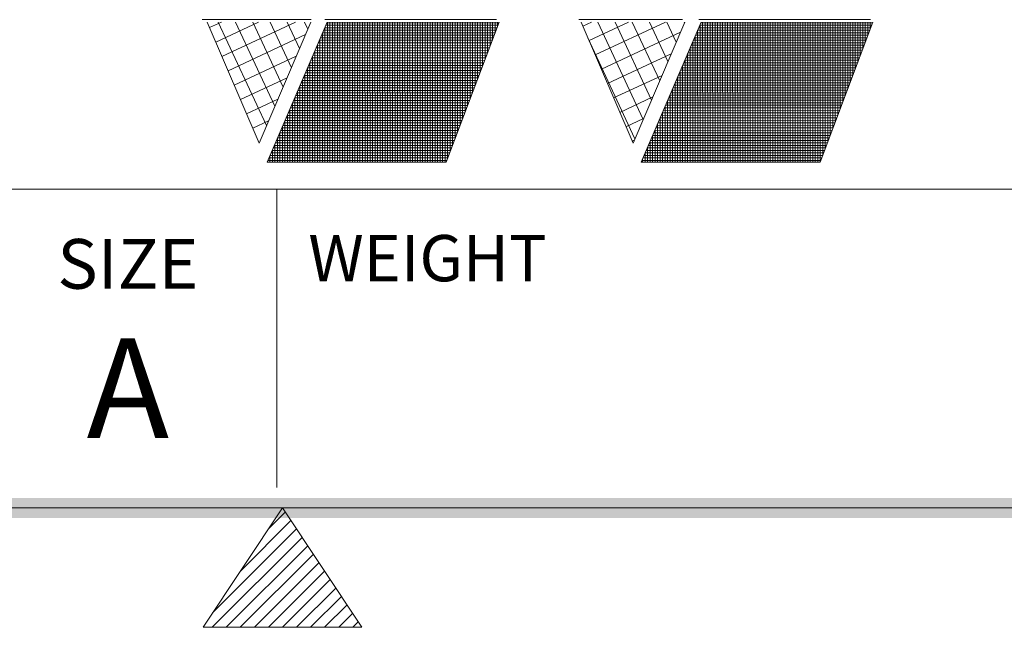
# Model space of a CAD drawing. Units: inches. Extents: x 243.1 to 257.5, y 374.8 to 393.4.
# Drawn here: x 249.7 to 251.8, y 374.8 to 376.1 of the extents above; entities that cross this region are included whole.
import ezdxf
from ezdxf.enums import TextEntityAlignment as Align

# ---------------------------------------------------------------- set-up
doc = ezdxf.new("R2010")
doc.units = ezdxf.units.IN
doc.header["$MEASUREMENT"] = 0
doc.layers.add('dim', color=1, linetype='Continuous', lineweight=9)

# ---------------------------------------------------------------- blocks, each defined once
blk = doc.blocks.new('*X10')
at = {"color": 0}
for p, q in [((3.7478, 5.4715), (3.7956, 5.4938)), ((3.7724, 5.414), (3.9434, 5.4938)), ((3.9756, 5.08), (3.7826, 5.4938)), ((3.797, 5.3566), (4.0913, 5.4938)), ((4.0086, 5.1571), (3.8516, 5.4938)), ((4.0416, 5.2341), (3.9205, 5.4938)), ((4.0747, 5.3112), (3.9895, 5.4938)), ((4.1077, 5.3882), (4.0585, 5.4938)), ((4.1407, 5.4653), (4.1274, 5.4938)), ((3.8216, 5.2991), (4.1314, 5.4435)), ((3.8463, 5.2416), (4.0944, 5.3573)), ((3.8709, 5.1841), (4.0575, 5.2711)), ((3.8955, 5.1267), (4.0206, 5.185)), ((3.9202, 5.0692), (3.9836, 5.0988)), ((3.9448, 5.0117), (3.9467, 5.0126))]:
    blk.add_line(p, q, dxfattribs=at)
blk = doc.blocks.new('*X12')
at = {"color": 0}
for p, q in [((5.2401, 5.4778), (5.2744, 5.4938)), ((5.2647, 5.4203), (5.4223, 5.4938)), ((5.2893, 5.3628), (5.5702, 5.4938)), ((5.4812, 5.1047), (5.2998, 5.4938)), ((5.5142, 5.1818), (5.3687, 5.4938)), ((5.5472, 5.2589), (5.4377, 5.4938)), ((5.5803, 5.3359), (5.5067, 5.4938)), ((5.6133, 5.413), (5.5756, 5.4938)), ((5.6463, 5.4901), (5.6446, 5.4938)), ((5.314, 5.3053), (5.6304, 5.4529)), ((5.4482, 5.0277), (5.2604, 5.4304)), ((5.3386, 5.2479), (5.5935, 5.3667)), ((5.3632, 5.1904), (5.5565, 5.2805)), ((5.3879, 5.1329), (5.5196, 5.1943)), ((5.4125, 5.0754), (5.4826, 5.1082)), ((5.4371, 5.018), (5.4457, 5.022))]:
    blk.add_line(p, q, dxfattribs=at)
blk = doc.blocks.new('*X20')
at = {"color": 0}
for p, q in [((4.2091, 4.9338), (4.209, 5.4724)), ((4.2126, 5.4807), (4.8999, 5.4809)), ((4.2169, 5.4907), (4.9037, 5.4909)), ((4.2191, 4.9338), (4.219, 5.4938)), ((4.2291, 4.9338), (4.229, 5.4938)), ((4.2391, 4.9338), (4.239, 5.4938)), ((4.2491, 4.9338), (4.249, 5.4938)), ((4.2591, 4.9338), (4.259, 5.4938)), ((4.2691, 4.9338), (4.269, 5.4938)), ((4.2791, 4.9338), (4.279, 5.4938)), ((4.2891, 4.9338), (4.289, 5.4938)), ((4.2991, 4.9338), (4.299, 5.4938)), ((4.3091, 4.9338), (4.309, 5.4938)), ((4.3191, 4.9338), (4.319, 5.4938)), ((4.3291, 4.9338), (4.329, 5.4938)), ((4.3391, 4.9338), (4.339, 5.4938)), ((4.3491, 4.9338), (4.349, 5.4938)), ((4.3591, 4.9338), (4.359, 5.4938)), ((4.3691, 4.9338), (4.369, 5.4938)), ((4.3791, 4.9338), (4.379, 5.4938)), ((4.3891, 4.9338), (4.389, 5.4938)), ((4.3991, 4.9338), (4.399, 5.4938)), ((4.4091, 4.9338), (4.409, 5.4938)), ((4.4191, 4.9338), (4.419, 5.4938)), ((4.4291, 4.9338), (4.429, 5.4938)), ((4.4391, 4.9338), (4.439, 5.4938)), ((4.4491, 4.9338), (4.449, 5.4938)), ((4.4591, 4.9338), (4.459, 5.4938)), ((4.4691, 4.9338), (4.469, 5.4938)), ((4.4791, 4.9338), (4.479, 5.4938)), ((4.4891, 4.9338), (4.489, 5.4938)), ((4.4991, 4.9338), (4.499, 5.4938)), ((4.5091, 4.9338), (4.509, 5.4938)), ((4.5191, 4.9338), (4.519, 5.4938)), ((4.5291, 4.9338), (4.529, 5.4938)), ((4.5391, 4.9338), (4.539, 5.4938)), ((4.5491, 4.9338), (4.549, 5.4938)), ((4.5591, 4.9338), (4.559, 5.4938)), ((4.5691, 4.9338), (4.569, 5.4938)), ((4.5791, 4.9338), (4.579, 5.4938)), ((4.5891, 4.9338), (4.589, 5.4938)), ((4.5991, 4.9338), (4.599, 5.4938)), ((4.6091, 4.9338), (4.609, 5.4938)), ((4.6191, 4.9338), (4.619, 5.4938)), ((4.6291, 4.9338), (4.629, 5.4938)), ((4.6391, 4.9338), (4.639, 5.4938)), ((4.6491, 4.9338), (4.649, 5.4938)), ((4.6591, 4.9338), (4.659, 5.4938)), ((4.6691, 4.9338), (4.669, 5.4938)), ((4.6791, 4.9338), (4.679, 5.4938)), ((4.6891, 4.9338), (4.689, 5.4938)), ((4.6991, 4.9481), (4.699, 5.4938)), ((4.7091, 4.9747), (4.709, 5.4938)), ((4.7191, 5.0012), (4.719, 5.4938)), ((4.7291, 5.0277), (4.729, 5.4938)), ((4.7391, 5.0542), (4.739, 5.4938)), ((4.7491, 5.0808), (4.749, 5.4938)), ((4.7591, 5.1073), (4.759, 5.4938)), ((4.7691, 5.1338), (4.769, 5.4938)), ((4.7791, 5.1603), (4.779, 5.4938)), ((4.7891, 5.1869), (4.789, 5.4938)), ((4.7991, 5.2134), (4.799, 5.4938)), ((4.8091, 5.2399), (4.809, 5.4938)), ((4.8191, 5.2664), (4.819, 5.4938)), ((4.8291, 5.293), (4.829, 5.4938)), ((4.8391, 5.3195), (4.839, 5.4938)), ((4.8491, 5.346), (4.849, 5.4938)), ((4.8591, 5.3725), (4.859, 5.4938)), ((4.8691, 5.3991), (4.869, 5.4938)), ((4.8791, 5.4256), (4.879, 5.4938)), ((4.889, 5.4521), (4.889, 5.4938)), ((4.899, 5.4786), (4.899, 5.4938)), ((4.1955, 5.4407), (4.8848, 5.4409)), ((4.1991, 4.9338), (4.199, 5.4491)), ((4.1997, 5.4507), (4.8886, 5.4509)), ((4.204, 5.4607), (4.8923, 5.4609)), ((4.2083, 5.4707), (4.8961, 5.4709)), ((4.1783, 5.4007), (4.8697, 5.4009)), ((4.1791, 4.9338), (4.1791, 5.4025)), ((4.1826, 5.4107), (4.8735, 5.4109)), ((4.1869, 5.4207), (4.8773, 5.4209)), ((4.1891, 4.9338), (4.1891, 5.4258)), ((4.1912, 5.4307), (4.881, 5.4309)), ((4.1591, 4.9338), (4.1591, 5.3558)), ((4.1612, 5.3607), (4.8547, 5.3608)), ((4.1655, 5.3707), (4.8584, 5.3708)), ((4.1691, 4.9338), (4.1691, 5.3791)), ((4.1697, 5.3807), (4.8622, 5.3808)), ((4.174, 5.3907), (4.866, 5.3908)), ((4.144, 5.3207), (4.8396, 5.3208)), ((4.1483, 5.3307), (4.8434, 5.3308)), ((4.1491, 4.9338), (4.1491, 5.3325)), ((4.1526, 5.3407), (4.8471, 5.3408)), ((4.1569, 5.3507), (4.8509, 5.3508)), ((4.1269, 5.2807), (4.8245, 5.2808)), ((4.1291, 4.9338), (4.1291, 5.2858)), ((4.1312, 5.2907), (4.8283, 5.2908)), ((4.1355, 5.3007), (4.832, 5.3008)), ((4.1391, 4.9338), (4.1391, 5.3092)), ((4.1397, 5.3107), (4.8358, 5.3108)), ((4.1091, 4.9338), (4.1091, 5.2392)), ((4.1097, 5.2407), (4.8094, 5.2408)), ((4.114, 5.2507), (4.8132, 5.2508)), ((4.1183, 5.2607), (4.817, 5.2608)), ((4.1191, 4.9338), (4.1191, 5.2625)), ((4.1226, 5.2707), (4.8207, 5.2708)), ((4.0926, 5.2007), (4.7944, 5.2008)), ((4.0969, 5.2107), (4.7981, 5.2108)), ((4.0991, 4.9338), (4.0991, 5.2159)), ((4.1012, 5.2207), (4.8019, 5.2208)), ((4.1054, 5.2307), (4.8057, 5.2308)), ((4.0754, 5.1607), (4.7793, 5.1608)), ((4.0791, 4.9338), (4.0791, 5.1692)), ((4.0797, 5.1707), (4.7831, 5.1708)), ((4.084, 5.1807), (4.7868, 5.1808)), ((4.0883, 5.1907), (4.7906, 5.1908)), ((4.0891, 4.9338), (4.0891, 5.1926)), ((4.0583, 5.1207), (4.7642, 5.1208)), ((4.0591, 4.9338), (4.0591, 5.1226)), ((4.0626, 5.1307), (4.768, 5.1308)), ((4.0669, 5.1407), (4.7717, 5.1408)), ((4.0691, 4.9338), (4.0691, 5.1459)), ((4.0712, 5.1507), (4.7755, 5.1508)), ((4.0412, 5.0807), (4.7491, 5.0808)), ((4.0454, 5.0907), (4.7529, 5.0908)), ((4.0491, 4.9338), (4.0491, 5.0993)), ((4.0497, 5.1007), (4.7567, 5.1008)), ((4.054, 5.1107), (4.7604, 5.1108)), ((4.024, 5.0407), (4.7341, 5.0408)), ((4.0283, 5.0507), (4.7378, 5.0508)), ((4.0291, 4.9338), (4.0291, 5.0526)), ((4.0326, 5.0607), (4.7416, 5.0608)), ((4.0369, 5.0707), (4.7454, 5.0708)), ((4.0391, 4.9338), (4.0391, 5.0759)), ((4.0069, 5.0007), (4.719, 5.0008)), ((4.0091, 4.9338), (4.0091, 5.006)), ((4.0112, 5.0107), (4.7228, 5.0108)), ((4.0154, 5.0207), (4.7265, 5.0208)), ((4.0191, 4.9338), (4.0191, 5.0293)), ((4.0197, 5.0307), (4.7303, 5.0308)), ((3.9897, 4.9607), (4.7039, 4.9608)), ((3.994, 4.9707), (4.7077, 4.9708)), ((3.9983, 4.9807), (4.7115, 4.9808)), ((3.9991, 4.9338), (3.9991, 4.9826)), ((4.0026, 4.9907), (4.7152, 4.9908)), ((3.9791, 4.9338), (3.9791, 4.936)), ((3.9812, 4.9407), (4.6964, 4.9408)), ((3.9854, 4.9507), (4.7001, 4.9508)), ((3.9891, 4.9338), (3.9891, 4.9593))]:
    blk.add_line(p, q, dxfattribs=at)
blk = doc.blocks.new('*X22')
at = {"color": 0}
for p, q in [((5.7077, 5.481), (6.395, 5.4811)), ((5.7091, 4.9338), (5.709, 5.4841)), ((5.712, 5.491), (6.3988, 5.4911)), ((5.7191, 4.9338), (5.719, 5.4938)), ((5.7291, 4.9338), (5.729, 5.4938)), ((5.7391, 4.9338), (5.739, 5.4938)), ((5.7491, 4.9338), (5.749, 5.4938)), ((5.7591, 4.9338), (5.759, 5.4938)), ((5.7691, 4.9338), (5.769, 5.4938)), ((5.7791, 4.9338), (5.779, 5.4938)), ((5.7891, 4.9338), (5.789, 5.4938)), ((5.7991, 4.9338), (5.799, 5.4938)), ((5.8091, 4.9338), (5.809, 5.4938)), ((5.8191, 4.9338), (5.819, 5.4938)), ((5.8291, 4.9338), (5.829, 5.4938)), ((5.8391, 4.9338), (5.839, 5.4938)), ((5.8491, 4.9338), (5.849, 5.4938)), ((5.8591, 4.9338), (5.859, 5.4938)), ((5.8691, 4.9338), (5.869, 5.4938)), ((5.8791, 4.9338), (5.879, 5.4938)), ((5.8891, 4.9338), (5.889, 5.4938)), ((5.8991, 4.9338), (5.899, 5.4938)), ((5.9091, 4.9338), (5.909, 5.4938)), ((5.9191, 4.9338), (5.919, 5.4938)), ((5.9291, 4.9338), (5.929, 5.4938)), ((5.9391, 4.9338), (5.939, 5.4938)), ((5.9491, 4.9338), (5.949, 5.4938)), ((5.9591, 4.9338), (5.959, 5.4938)), ((5.9691, 4.9338), (5.969, 5.4938)), ((5.9791, 4.9338), (5.979, 5.4938)), ((5.9891, 4.9338), (5.989, 5.4938)), ((5.9991, 4.9338), (5.999, 5.4938)), ((6.0091, 4.9338), (6.009, 5.4938)), ((6.0191, 4.9338), (6.019, 5.4938)), ((6.0291, 4.9338), (6.029, 5.4938)), ((6.0391, 4.9338), (6.039, 5.4938)), ((6.0491, 4.9338), (6.049, 5.4938)), ((6.0591, 4.9338), (6.059, 5.4938)), ((6.0691, 4.9338), (6.069, 5.4938)), ((6.0791, 4.9338), (6.079, 5.4938)), ((6.0891, 4.9338), (6.089, 5.4938)), ((6.0991, 4.9338), (6.099, 5.4938)), ((6.1091, 4.9338), (6.109, 5.4938)), ((6.1191, 4.9338), (6.119, 5.4938)), ((6.1291, 4.9338), (6.129, 5.4938)), ((6.1391, 4.9338), (6.139, 5.4938)), ((6.1491, 4.9338), (6.149, 5.4938)), ((6.1591, 4.9338), (6.159, 5.4938)), ((6.1691, 4.9338), (6.169, 5.4938)), ((6.1791, 4.9338), (6.179, 5.4938)), ((6.1891, 4.9349), (6.189, 5.4938)), ((6.1991, 4.9614), (6.199, 5.4938)), ((6.2091, 4.9879), (6.209, 5.4938)), ((6.2191, 5.0145), (6.219, 5.4938)), ((6.2291, 5.041), (6.229, 5.4938)), ((6.2391, 5.0675), (6.239, 5.4938)), ((6.2491, 5.094), (6.249, 5.4938)), ((6.2591, 5.1206), (6.259, 5.4938)), ((6.2691, 5.1471), (6.269, 5.4938)), ((6.2791, 5.1736), (6.279, 5.4938)), ((6.2891, 5.2001), (6.289, 5.4938)), ((6.2991, 5.2266), (6.299, 5.4938)), ((6.3091, 5.2532), (6.309, 5.4938)), ((6.3191, 5.2797), (6.319, 5.4938)), ((6.3291, 5.3062), (6.329, 5.4938)), ((6.3391, 5.3327), (6.339, 5.4938)), ((6.3491, 5.3593), (6.349, 5.4938)), ((6.3591, 5.3858), (6.359, 5.4938)), ((6.3691, 5.4123), (6.369, 5.4938)), ((6.3791, 5.4388), (6.379, 5.4938)), ((6.389, 5.4654), (6.389, 5.4938)), ((6.399, 5.4919), (6.399, 5.4938)), ((5.6891, 4.9338), (5.6891, 5.4375)), ((5.6906, 5.441), (6.3799, 5.4411)), ((5.6949, 5.451), (6.3837, 5.4511)), ((5.6991, 4.9338), (5.699, 5.4608)), ((5.6991, 5.461), (6.3874, 5.4611)), ((5.7034, 5.471), (6.3912, 5.4711)), ((5.6734, 5.401), (6.3648, 5.4011)), ((5.6777, 5.411), (6.3686, 5.4111)), ((5.6791, 4.9338), (5.6791, 5.4141)), ((5.682, 5.421), (6.3724, 5.4211)), ((5.6863, 5.431), (6.3761, 5.4311)), ((5.6563, 5.361), (6.3498, 5.3611)), ((5.6591, 4.9338), (5.6591, 5.3675)), ((5.6606, 5.371), (6.3535, 5.3711)), ((5.6649, 5.381), (6.3573, 5.3811)), ((5.6691, 5.391), (6.3611, 5.3911)), ((5.6691, 4.9338), (5.6691, 5.3908)), ((5.6391, 5.321), (6.3347, 5.3211)), ((5.6391, 4.9338), (5.6391, 5.3208)), ((5.6434, 5.331), (6.3385, 5.3311)), ((5.6477, 5.341), (6.3422, 5.3411)), ((5.6491, 4.9338), (5.6491, 5.3442)), ((5.652, 5.351), (6.346, 5.3511)), ((5.622, 5.281), (6.3196, 5.2811)), ((5.6263, 5.291), (6.3234, 5.2911)), ((5.6291, 4.9338), (5.6291, 5.2975)), ((5.6306, 5.301), (6.3271, 5.3011)), ((5.6348, 5.311), (6.3309, 5.3111)), ((5.6048, 5.241), (6.3045, 5.2411)), ((5.6091, 5.251), (6.3083, 5.2511)), ((5.6091, 4.9338), (5.6091, 5.2509)), ((5.6134, 5.261), (6.3121, 5.2611)), ((5.6177, 5.271), (6.3158, 5.2711)), ((5.6191, 4.9338), (5.6191, 5.2742)), ((5.5877, 5.201), (6.2895, 5.2011)), ((5.5891, 4.9338), (5.5891, 5.2042)), ((5.592, 5.211), (6.2932, 5.2111)), ((5.5963, 5.221), (6.297, 5.2211)), ((5.5991, 4.9338), (5.5991, 5.2275)), ((5.6006, 5.231), (6.3008, 5.2311)), ((5.5691, 4.9338), (5.5691, 5.1576)), ((5.5706, 5.161), (6.2744, 5.1611)), ((5.5748, 5.171), (6.2782, 5.1711)), ((5.5791, 5.181), (6.2819, 5.1811)), ((5.5791, 4.9338), (5.5791, 5.1809)), ((5.5834, 5.191), (6.2857, 5.1911)), ((5.5534, 5.121), (6.2593, 5.1211)), ((5.5577, 5.131), (6.2631, 5.1311)), ((5.5591, 4.9338), (5.5591, 5.1342)), ((5.562, 5.141), (6.2668, 5.1411)), ((5.5663, 5.151), (6.2706, 5.1511)), ((5.5363, 5.081), (6.2442, 5.0811)), ((5.5391, 4.9338), (5.5391, 5.0876)), ((5.5406, 5.091), (6.248, 5.0911)), ((5.5448, 5.101), (6.2518, 5.1011)), ((5.5491, 5.111), (6.2555, 5.1111)), ((5.5491, 4.9338), (5.5491, 5.1109)), ((5.5191, 5.041), (6.2292, 5.0411)), ((5.5191, 4.9338), (5.5191, 5.0409)), ((5.5234, 5.051), (6.2329, 5.0511)), ((5.5277, 5.061), (6.2367, 5.0611)), ((5.5291, 4.9338), (5.5291, 5.0643)), ((5.532, 5.071), (6.2405, 5.0711)), ((5.502, 5.001), (6.2141, 5.0011)), ((5.5063, 5.011), (6.2179, 5.0111)), ((5.5091, 4.9338), (5.5091, 5.0176)), ((5.5106, 5.021), (6.2216, 5.0211)), ((5.5148, 5.031), (6.2254, 5.0311)), ((5.4848, 4.961), (6.199, 4.9611)), ((5.4891, 4.971), (6.2028, 4.9711)), ((5.4891, 4.9338), (5.4891, 4.971)), ((5.4934, 4.981), (6.2065, 4.9811)), ((5.4977, 4.991), (6.2103, 4.9911)), ((5.4991, 4.9338), (5.4991, 4.9943)), ((5.4763, 4.941), (6.1915, 4.9411)), ((5.4791, 4.9338), (5.4791, 4.9477)), ((5.4806, 4.951), (6.1952, 4.9511))]:
    blk.add_line(p, q, dxfattribs=at)
blk = doc.blocks.new('BAVW')
for p, q in [((5.5411, 1.2544), (5.404, 1.2544)), ((5.5377, 1.2544), (5.4072, 1.2544)), ((5.4102, 1.2514), (5.4754, 1.0991)), ((5.5407, 1.2514), (5.4754, 1.0991)), ((5.5612, 1.2514), (5.4857, 1.0752)), ((5.5582, 1.2544), (5.7743, 1.2544)), ((5.7773, 1.2514), (5.7108, 1.0752)), ((6.0081, 1.2544), (5.8776, 1.2544)), ((5.8806, 1.2514), (5.9459, 1.0991)), ((6.0111, 1.2514), (5.9459, 1.0991)), ((6.0317, 1.2514), (5.9561, 1.0752)), ((6.0287, 1.2544), (6.2447, 1.2544)), ((6.2477, 1.2514), (6.1813, 1.0752)), ((5.4857, 1.0752), (5.7108, 1.0752)), ((5.9561, 1.0752), (6.1813, 1.0752))]:
    blk.add_line(p, q)
at = {"color": 7}
for p, q in [((5.1228, 1.0411), (9.3728, 1.0411)), ((5.4978, 1.0411), (5.4978, 0.6661)), ((3.1299, 0.6404), (9.3799, 0.6404)), ((5.4049, 0.4904), (5.5049, 0.6404)), ((5.4877, 0.6147), (5.5083, 0.6353)), ((5.5049, 0.6404), (5.6049, 0.4904)), ((5.4524, 0.5616), (5.5154, 0.6247)), ((5.417, 0.5086), (5.5224, 0.6141)), ((5.4165, 0.4904), (5.5295, 0.6034)), ((5.4342, 0.4904), (5.5366, 0.5928)), ((5.4518, 0.4904), (5.5437, 0.5822)), ((5.4695, 0.4904), (5.5507, 0.5716)), ((5.4872, 0.4904), (5.5578, 0.561)), ((5.5049, 0.4904), (5.5649, 0.5504)), ((5.5225, 0.4904), (5.5719, 0.5398)), ((5.5402, 0.4904), (5.579, 0.5292)), ((5.5579, 0.4904), (5.5861, 0.5186)), ((5.5756, 0.4904), (5.5932, 0.508)), ((5.5933, 0.4904), (5.6002, 0.4974)), ((5.4049, 0.4904), (5.6049, 0.4904))]:
    blk.add_line(p, q, dxfattribs=at)
blk.add_trace([(1.6424, 0.6529), (1.6174, 0.6279), (9.3674, 0.6529), (9.3924, 0.6279)], dxfattribs=at)
at = {"xscale": 0.3146834454631564, "yscale": 0.3146834454631564, "zscale": 0.3146834454631564}
for name in ['*X10', '*X20', '*X12', '*X22']:
    blk.add_blockref(name, (4.2338, -0.4774), dxfattribs=at)
at = {"color": 7}
for s, height, p in [('SIZE', 0.0625, (5.3103, 0.9161)), ('A', 0.125, (5.3103, 0.7286))]:
    blk.add_text(s, height=height, dxfattribs=at).set_placement(p, align=Align.CENTER)
blk.add_text('WEIGHT', height=0.05822).set_placement((5.5374, 0.9254))

msp = doc.modelspace()

# ---------------------------------------------------------------- block references
at = {"layer": 'dim', "xscale": 1.725, "yscale": 1.725, "zscale": 1.725}
msp.add_blockref('BAVW', (240.7677, 373.9644), dxfattribs=at)

doc.saveas('drawing.dxf')
